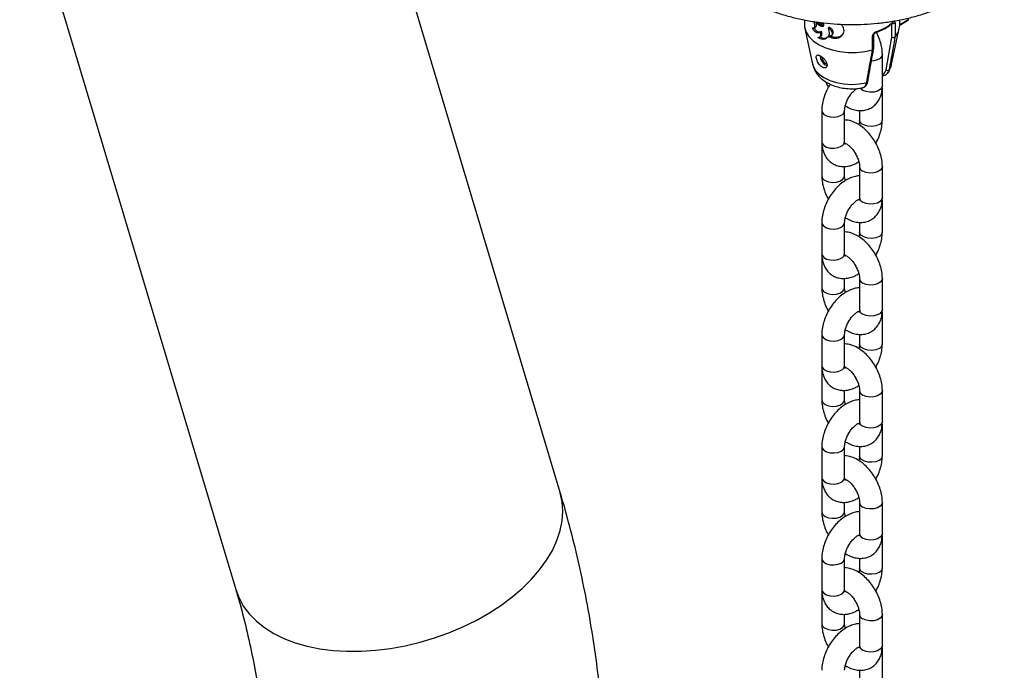
# Model space of a CAD drawing. Units: millimetres. Extents: x 0 to 42, y 0 to 29.8.
# Drawn here: x 33.7 to 34.3, y 22.3 to 22.8 of the extents above; entities that cross this region are included whole.
import ezdxf

# ---------------------------------------------------------------- set-up
doc = ezdxf.new("R2010")
doc.units = ezdxf.units.MM

msp = doc.modelspace()

# ---------------------------------------------------------------- linework, layer by layer
for p, q in [((34.0369, 22.4565), (33.89508, 22.93061)), ((33.68215, 22.86692), (33.82397, 22.3928)), ((34.19723, 22.76677), (34.19723, 22.76338)), ((34.19747, 22.76113), (34.20259, 22.73763)), ((34.20337, 22.76136), (34.20434, 22.76177)), ((34.20913, 22.76237), (34.20991, 22.76294)), ((34.20991, 22.76294), (34.20981, 22.76477)), ((34.21279, 22.76129), (34.21342, 22.76191)), ((34.25437, 22.73763), (34.25948, 22.76113)), ((34.25467, 22.7555), (34.25467, 22.76459)), ((34.25668, 22.76479), (34.25668, 22.75561)), ((34.26567, 22.76697), (34.25973, 22.76354)), ((34.25973, 22.76338), (34.25973, 22.76677)), ((34.26534, 22.76665), (34.25973, 22.76341)), ((34.25973, 22.7634), (34.26518, 22.76655)), ((34.26518, 22.76655), (34.26534, 22.76665)), ((34.26553, 22.76689), (34.26534, 22.76665)), ((34.2071, 22.75544), (34.20793, 22.75595)), ((34.20752, 22.7589), (34.20836, 22.75944)), ((34.21514, 22.75648), (34.21564, 22.75709)), ((34.24195, 22.7471), (34.24195, 22.75629)), ((34.24266, 22.74778), (34.24266, 22.75694)), ((34.25076, 22.73397), (34.25467, 22.7555)), ((34.25668, 22.75561), (34.25667, 22.7556)), ((34.24195, 22.7471), (34.24195, 22.7471)), ((34.24835, 22.72358), (34.24835, 22.74399)), ((34.23873, 22.72609), (34.23874, 22.72611)), ((34.24835, 22.72153), (34.2483, 22.72258)), ((34.24835, 22.70112), (34.24835, 22.72153)), ((34.2086, 22.70725), (34.2086, 22.68683)), ((34.2236, 22.68683), (34.2236, 22.70725)), ((34.23335, 22.70733), (34.23335, 22.70112)), ((34.2086, 22.68479), (34.2086, 22.66437)), ((34.2236, 22.66437), (34.2236, 22.67054)), ((34.23335, 22.6705), (34.23335, 22.65009)), ((34.24835, 22.65009), (34.24835, 22.6705)), ((34.24835, 22.64804), (34.2483, 22.64909)), ((34.24835, 22.62763), (34.24835, 22.64804)), ((34.2086, 22.63376), (34.2086, 22.61334)), ((34.2236, 22.61334), (34.2236, 22.63376)), ((34.23335, 22.63385), (34.23335, 22.62763)), ((34.2086, 22.6113), (34.2086, 22.59089)), ((34.2236, 22.59089), (34.2236, 22.59705)), ((34.23335, 22.59701), (34.23335, 22.5766)), ((34.24835, 22.5766), (34.24835, 22.59701)), ((34.24835, 22.57456), (34.2483, 22.57561)), ((34.24835, 22.55414), (34.24835, 22.57456)), ((34.2086, 22.56027), (34.2086, 22.53985)), ((34.2236, 22.53985), (34.2236, 22.56027)), ((34.23335, 22.56036), (34.23335, 22.55414)), ((34.2086, 22.53781), (34.2086, 22.5174)), ((34.2236, 22.5174), (34.2236, 22.52356)), ((34.23335, 22.52352), (34.23335, 22.50311)), ((34.24835, 22.50311), (34.24835, 22.52352)), ((34.24835, 22.50107), (34.2483, 22.50212)), ((34.24835, 22.48065), (34.24835, 22.50107)), ((34.2086, 22.48678), (34.2086, 22.46637)), ((34.2236, 22.46637), (34.2236, 22.48678)), ((34.23335, 22.48687), (34.23335, 22.48065)), ((34.2086, 22.46432), (34.2086, 22.44391)), ((34.2236, 22.44391), (34.2236, 22.45007)), ((34.23335, 22.45004), (34.23335, 22.42962)), ((34.24835, 22.42962), (34.24835, 22.45004)), ((34.24835, 22.42758), (34.2483, 22.42863)), ((34.24835, 22.40716), (34.24835, 22.42758)), ((34.2086, 22.41329), (34.2086, 22.39288)), ((34.2236, 22.39288), (34.2236, 22.41329)), ((34.23335, 22.41338), (34.23335, 22.40716)), ((34.2086, 22.39083), (34.2086, 22.37042)), ((34.2236, 22.37042), (34.2236, 22.37658)), ((34.23335, 22.37655), (34.23335, 22.35613)), ((34.24835, 22.35613), (34.24835, 22.37655)), ((34.24835, 22.35409), (34.2483, 22.35514)), ((34.24835, 22.33368), (34.24835, 22.35409)), ((34.23335, 22.33989), (34.23335, 22.33368))]:
    msp.add_line(p, q)
at = {"flags": 128}
for points in [[(34.19723, 22.76338), (34.19733, 22.7619), (34.19826, 22.75878), (34.20012, 22.7558), (34.20286, 22.75305), (34.20638, 22.75063), (34.21059, 22.74859), (34.21535, 22.74701), (34.22051, 22.74594), (34.22592, 22.7454), (34.23141, 22.74542), (34.2368, 22.74599), (34.24195, 22.7471)], [(34.20764, 22.74314), (34.20762, 22.74288), (34.20784, 22.74128), (34.20855, 22.73963), (34.20963, 22.73819), (34.2109, 22.7372), (34.21216, 22.73682), (34.21251, 22.73684)], [(34.20869, 22.74242), (34.20868, 22.74223), (34.20883, 22.74116), (34.2093, 22.74006), (34.21002, 22.7391), (34.21087, 22.73844), (34.2117, 22.73819), (34.21192, 22.7382)], [(34.24835, 22.74399), (34.2481, 22.74287), (34.247, 22.74151), (34.24515, 22.74044), (34.24279, 22.73981), (34.24122, 22.73967)], [(34.20259, 22.73763), (34.20294, 22.73641), (34.20444, 22.73365), (34.20683, 22.7311), (34.21003, 22.72886), (34.2139, 22.72701), (34.21832, 22.72563), (34.22312, 22.72477), (34.22811, 22.72445), (34.23312, 22.72468), (34.23795, 22.72547)], [(34.25279, 22.73404), (34.25416, 22.73683), (34.25437, 22.73763)], [(34.24835, 22.72358), (34.2481, 22.72246), (34.247, 22.72109), (34.24515, 22.72003), (34.24279, 22.71939), (34.2402, 22.71926), (34.23768, 22.71965), (34.23555, 22.72051)], [(34.23555, 22.72051), (34.23406, 22.72175), (34.23387, 22.722)], [(34.24835, 22.72153), (34.24832, 22.72116), (34.24819, 22.72064)], [(34.2086, 22.70724), (34.20886, 22.70613), (34.20996, 22.70476), (34.2118, 22.7037), (34.21416, 22.70306), (34.21676, 22.70293), (34.21927, 22.70332), (34.22141, 22.70418)], [(34.24616, 22.69806), (34.24402, 22.6972), (34.24151, 22.69681), (34.23891, 22.69694), (34.23655, 22.69757), (34.23471, 22.69864), (34.23361, 22.7), (34.23335, 22.70112)], [(34.2086, 22.68683), (34.20886, 22.68571), (34.20996, 22.68435), (34.2118, 22.68329), (34.21416, 22.68265), (34.21676, 22.68252), (34.21927, 22.68291), (34.22141, 22.68377)], [(34.2086, 22.68481), (34.20863, 22.68441), (34.20873, 22.68399)], [(34.24835, 22.6705), (34.2481, 22.66938), (34.247, 22.66802), (34.24515, 22.66695), (34.24279, 22.66632), (34.2402, 22.66619), (34.23768, 22.66658), (34.23555, 22.66744)], [(34.2108, 22.66131), (34.21293, 22.66045), (34.21545, 22.66006), (34.21805, 22.66019), (34.22041, 22.66083), (34.22225, 22.66189), (34.22335, 22.66325), (34.2236, 22.66438)], [(34.24835, 22.65009), (34.2481, 22.64897), (34.247, 22.6476), (34.24515, 22.64654), (34.24279, 22.64591), (34.2402, 22.64577), (34.23768, 22.64616), (34.23555, 22.64703)], [(34.24835, 22.64804), (34.24832, 22.64767), (34.24819, 22.64715)], [(34.2086, 22.63375), (34.20886, 22.63264), (34.20996, 22.63127), (34.2118, 22.63021), (34.21416, 22.62957), (34.21676, 22.62944), (34.21927, 22.62983), (34.22141, 22.6307)], [(34.24616, 22.62457), (34.24402, 22.62371), (34.24151, 22.62332), (34.23891, 22.62345), (34.23655, 22.62408), (34.23471, 22.62515), (34.23361, 22.62651), (34.23335, 22.62763)], [(34.2086, 22.61334), (34.20886, 22.61222), (34.20996, 22.61086), (34.2118, 22.6098), (34.21416, 22.60916), (34.21676, 22.60903), (34.21927, 22.60942), (34.22141, 22.61028)], [(34.2086, 22.61132), (34.20863, 22.61092), (34.20873, 22.6105)], [(34.24835, 22.59701), (34.2481, 22.59589), (34.247, 22.59453), (34.24515, 22.59347), (34.24279, 22.59283), (34.2402, 22.5927), (34.23768, 22.59309), (34.23555, 22.59395)], [(34.2108, 22.58782), (34.21293, 22.58696), (34.21545, 22.58657), (34.21805, 22.5867), (34.22041, 22.58734), (34.22225, 22.5884), (34.22335, 22.58977), (34.2236, 22.59089)], [(34.24835, 22.5766), (34.2481, 22.57548), (34.247, 22.57412), (34.24515, 22.57305), (34.24279, 22.57242), (34.2402, 22.57229), (34.23768, 22.57268), (34.23555, 22.57354)], [(34.24835, 22.57455), (34.24832, 22.57418), (34.24819, 22.57366)], [(34.2086, 22.56027), (34.20886, 22.55915), (34.20996, 22.55778), (34.2118, 22.55672), (34.21416, 22.55609), (34.21676, 22.55596), (34.21927, 22.55634), (34.22141, 22.55721)], [(34.24616, 22.55108), (34.24402, 22.55022), (34.24151, 22.54983), (34.23891, 22.54996), (34.23655, 22.5506), (34.23471, 22.55166), (34.23361, 22.55302), (34.23335, 22.55414)], [(34.2086, 22.53985), (34.20886, 22.53873), (34.20996, 22.53737), (34.2118, 22.53631), (34.21416, 22.53567), (34.21676, 22.53554), (34.21927, 22.53593), (34.22141, 22.53679)], [(34.2086, 22.53784), (34.20863, 22.53743), (34.20873, 22.53701)], [(34.24835, 22.52352), (34.2481, 22.5224), (34.247, 22.52104), (34.24515, 22.51998), (34.24279, 22.51934), (34.2402, 22.51921), (34.23768, 22.5196), (34.23555, 22.52046)], [(34.2108, 22.51434), (34.21293, 22.51347), (34.21545, 22.51308), (34.21805, 22.51322), (34.22041, 22.51385), (34.22225, 22.51491), (34.22335, 22.51628), (34.2236, 22.5174)], [(34.24835, 22.50311), (34.2481, 22.50199), (34.247, 22.50063), (34.24515, 22.49956), (34.24279, 22.49893), (34.2402, 22.4988), (34.23768, 22.49919), (34.23555, 22.50005)], [(34.24835, 22.50106), (34.24832, 22.50069), (34.24819, 22.50017)], [(34.2086, 22.48678), (34.20886, 22.48566), (34.20996, 22.4843), (34.2118, 22.48323), (34.21416, 22.4826), (34.21676, 22.48247), (34.21927, 22.48286), (34.22141, 22.48372)], [(34.24616, 22.47759), (34.24402, 22.47673), (34.24151, 22.47634), (34.23891, 22.47647), (34.23655, 22.47711), (34.23471, 22.47817), (34.23361, 22.47953), (34.23335, 22.48066)], [(34.2086, 22.46637), (34.20886, 22.46525), (34.20996, 22.46388), (34.2118, 22.46282), (34.21416, 22.46218), (34.21676, 22.46205), (34.21927, 22.46244), (34.22141, 22.4633)], [(34.2086, 22.46435), (34.20863, 22.46395), (34.20873, 22.46352)], [(33.82397, 22.3928), (33.8261, 22.38719), (33.8291, 22.38179), (33.83291, 22.37673), (33.83751, 22.37206), (33.84286, 22.36781), (33.84891, 22.36402), (33.85562, 22.36071), (33.86293, 22.35793), (33.87079, 22.35567), (33.87912, 22.35398), (33.88787, 22.35285), (33.89696, 22.3523), (33.90632, 22.35233), (33.91588, 22.35295), (33.92555, 22.35414), (33.93526, 22.3559), (33.94493, 22.35822), (33.95449, 22.36107), (33.96385, 22.36443), (33.97294, 22.36827), (33.98169, 22.37257), (33.99003, 22.37729), (33.99789, 22.38239), (34.0052, 22.38783), (34.01192, 22.39357), (34.01797, 22.39956), (34.02333, 22.40575), (34.02793, 22.41209), (34.03175, 22.41853), (34.03475, 22.42502), (34.03692, 22.43151), (34.03822, 22.43794), (34.03866, 22.44427), (34.03823, 22.45044), (34.03693, 22.4564), (34.0369, 22.4565)], [(34.24835, 22.45003), (34.2481, 22.44891), (34.247, 22.44755), (34.24515, 22.44649), (34.24279, 22.44585), (34.2402, 22.44572), (34.23768, 22.44611), (34.23555, 22.44697)], [(34.2108, 22.44085), (34.21293, 22.43998), (34.21545, 22.4396), (34.21805, 22.43973), (34.22041, 22.44036), (34.22225, 22.44143), (34.22335, 22.44279), (34.2236, 22.44391)], [(34.24835, 22.42962), (34.2481, 22.4285), (34.247, 22.42714), (34.24515, 22.42608), (34.24279, 22.42544), (34.2402, 22.42531), (34.23768, 22.4257), (34.23555, 22.42656)], [(34.24835, 22.42758), (34.24832, 22.4272), (34.24819, 22.42668)], [(34.2086, 22.41329), (34.20886, 22.41217), (34.20996, 22.41081), (34.2118, 22.40974), (34.21416, 22.40911), (34.21676, 22.40898), (34.21927, 22.40937), (34.22141, 22.41023)], [(34.24616, 22.4041), (34.24402, 22.40324), (34.24151, 22.40285), (34.23891, 22.40298), (34.23655, 22.40362), (34.23471, 22.40468), (34.23361, 22.40604), (34.23335, 22.40717)], [(34.2086, 22.39288), (34.20886, 22.39176), (34.20996, 22.39039), (34.2118, 22.38933), (34.21416, 22.3887), (34.21676, 22.38856), (34.21927, 22.38895), (34.22141, 22.38982)], [(34.2086, 22.39086), (34.20863, 22.39046), (34.20873, 22.39003)], [(34.24835, 22.37654), (34.2481, 22.37543), (34.247, 22.37406), (34.24515, 22.373), (34.24279, 22.37236), (34.2402, 22.37223), (34.23768, 22.37262), (34.23555, 22.37349)], [(34.2108, 22.36736), (34.21293, 22.3665), (34.21545, 22.36611), (34.21805, 22.36624), (34.22041, 22.36687), (34.22225, 22.36794), (34.22335, 22.3693), (34.2236, 22.37042)], [(34.24835, 22.35613), (34.2481, 22.35501), (34.247, 22.35365), (34.24515, 22.35259), (34.24279, 22.35195), (34.2402, 22.35182), (34.23768, 22.35221), (34.23555, 22.35307)], [(34.24835, 22.35409), (34.24832, 22.35371), (34.24819, 22.3532)]]:
    msp.add_lwpolyline(points, dxfattribs=at)
for centre, radius, start, end in [((34.23561, 22.78696), 0.02923, 287.39359, 312.60103), ((34.25553, 22.76614), 0.00177, 240.75896, 310.55409), ((34.25469, 22.76542), 0.00071, 315.55954, 2.40788), ((34.24769, 22.76362), 0.01204, 318.27798, 358.86967), ((34.24188, 22.75708), 0.00079, 275.03091, 350.99421), ((34.24384, 22.75895), 0.000519, 300.87746, 13.18121), ((34.25174, 22.73508), 0.00148, 228.89715, 315.33545), ((34.23792, 22.72631), 0.000843, 271.95494, 344.29361), ((34.22004, 22.70748), 0.00357, 292.48157, 356.15468), ((34.24479, 22.70136), 0.00357, 292.48186, 356.15197), ((34.22004, 22.68707), 0.00357, 292.47641, 356.20345), ((34.23692, 22.67074), 0.00357, 183.96795, 247.50545), ((34.21217, 22.66461), 0.00357, 183.85283, 247.51764), ((34.23691, 22.65032), 0.00357, 183.79655, 247.52359), ((34.22004, 22.63399), 0.00357, 292.48157, 356.15468), ((34.24479, 22.62787), 0.00357, 292.48186, 356.15197), ((34.22004, 22.61358), 0.00357, 292.47641, 356.20345), ((34.23692, 22.59725), 0.00357, 183.96795, 247.50545), ((34.21217, 22.59112), 0.00357, 183.85283, 247.51764), ((34.23691, 22.57684), 0.00357, 183.79655, 247.52359), ((34.22004, 22.56051), 0.00357, 292.48157, 356.15468), ((34.24479, 22.55438), 0.00357, 292.48186, 356.15197), ((34.22004, 22.54009), 0.00357, 292.47641, 356.20345), ((34.23692, 22.52376), 0.00357, 183.96795, 247.50545), ((34.21217, 22.51763), 0.00357, 183.85283, 247.51764), ((34.23691, 22.50335), 0.00357, 183.79655, 247.52359), ((34.22004, 22.48702), 0.00357, 292.48157, 356.15468), ((34.24479, 22.48089), 0.00357, 292.48186, 356.15197), ((34.22004, 22.4666), 0.00357, 292.47641, 356.20345), ((34.23692, 22.45027), 0.00357, 183.96795, 247.50545), ((34.21217, 22.44415), 0.00357, 183.85283, 247.51764), ((34.23691, 22.42986), 0.00357, 183.79655, 247.52359), ((34.22004, 22.41353), 0.00357, 292.48157, 356.15468), ((34.24479, 22.4074), 0.00357, 292.48186, 356.15197), ((34.22004, 22.39311), 0.00357, 292.47641, 356.20345), ((34.23692, 22.37679), 0.00357, 183.96795, 247.50545), ((34.21217, 22.37066), 0.00357, 183.85283, 247.51764), ((34.23691, 22.35637), 0.00357, 183.79655, 247.52359)]:
    msp.add_arc(centre, radius, start, end)
for points, knots in [([(34.12858, 22.82426), (34.12857, 22.82341), (34.12852, 22.82072), (34.1293, 22.81623), (34.13085, 22.81085), (34.13321, 22.8056), (34.1363, 22.8005), (34.14013, 22.79559), (34.14468, 22.79091), (34.14991, 22.7865), (34.15579, 22.7824), (34.16225, 22.77864), (34.16923, 22.77525), (34.17668, 22.77227), (34.18453, 22.76971), (34.19271, 22.76759), (34.20117, 22.76591), (34.20983, 22.76469), (34.21863, 22.76393), (34.22751, 22.76365), (34.23639, 22.76383), (34.24522, 22.76448), (34.25391, 22.7656), (34.26242, 22.76718), (34.27066, 22.76921), (34.27859, 22.77168), (34.28613, 22.77457), (34.29324, 22.77787), (34.29985, 22.78157), (34.30591, 22.78564), (34.31136, 22.79007), (34.31614, 22.79481), (34.3202, 22.79983), (34.32348, 22.80508), (34.32598, 22.81049), (34.32761, 22.81601), (34.32842, 22.82058), (34.32839, 22.82329), (34.32838, 22.82414)], [0, 0, 0, 0, 0.012583, 0.039689, 0.066831, 0.094192, 0.121902, 0.15001, 0.17849, 0.207263, 0.236226, 0.265289, 0.294379, 0.323449, 0.352484, 0.381477, 0.410433, 0.439358, 0.46826, 0.497149, 0.526036, 0.554929, 0.583839, 0.612774, 0.641746, 0.670766, 0.699841, 0.728978, 0.758174, 0.787419, 0.816673, 0.845863, 0.874894, 0.903647, 0.932013, 0.959938, 0.987451, 1, 1, 1, 1]), ([(34.20242, 22.76146), (34.20263, 22.76138), (34.20305, 22.76121), (34.2036, 22.76143), (34.20399, 22.76197), (34.20416, 22.7628), (34.20408, 22.76383), (34.20382, 22.76483), (34.20353, 22.76543), (34.20341, 22.76567)], [0, 0, 0, 0, 0.149543, 0.298333, 0.447923, 0.598084, 0.747619, 0.897141, 1, 1, 1, 1]), ([(34.20752, 22.7589), (34.20736, 22.75874), (34.20704, 22.75841), (34.20639, 22.75819), (34.20569, 22.75819), (34.20495, 22.75844), (34.20422, 22.75892), (34.20353, 22.75961), (34.20291, 22.76046), (34.20258, 22.76113), (34.20242, 22.76146)], [0, 0, 0, 0, 0.124813, 0.250033, 0.374716, 0.499683, 0.62489, 0.749556, 0.874609, 1, 1, 1, 1]), ([(34.2076, 22.75887), (34.20749, 22.75882), (34.20719, 22.75868), (34.2066, 22.7587), (34.20589, 22.75892), (34.20518, 22.75938), (34.20453, 22.76004), (34.20393, 22.76088), (34.20362, 22.76153), (34.20346, 22.76186)], [0, 0, 0, 0, 0.084898, 0.23782, 0.389863, 0.541522, 0.693417, 0.846109, 1, 1, 1, 1]), ([(34.20433, 22.76182), (34.20441, 22.76185), (34.20468, 22.76193), (34.20496, 22.76244), (34.20513, 22.76325), (34.20505, 22.76427), (34.20488, 22.76506), (34.2047, 22.76546), (34.20468, 22.76549)], [0, 0, 0, 0, 0.100406, 0.318013, 0.537565, 0.757468, 0.975996, 1, 1, 1, 1]), ([(34.20459, 22.76551), (34.20462, 22.76545), (34.20502, 22.76479), (34.20601, 22.76383), (34.20752, 22.76275), (34.2086, 22.7625), (34.20913, 22.76237)], [0, 0, 0, 0, 0.03294, 0.354665, 0.677049, 1, 1, 1, 1]), ([(34.20845, 22.76315), (34.20797, 22.76334), (34.207, 22.76373), (34.20589, 22.76454), (34.20538, 22.76523), (34.20524, 22.76542)], [0, 0, 0, 0, 0.421179, 0.840164, 1, 1, 1, 1]), ([(34.21279, 22.76129), (34.213, 22.76067), (34.21342, 22.75942), (34.21347, 22.75763), (34.21299, 22.75607), (34.21206, 22.75485), (34.21075, 22.75409), (34.20922, 22.75388), (34.20759, 22.75424), (34.20657, 22.75493), (34.20606, 22.75529)], [0, 0, 0, 0, 0.12537, 0.25003, 0.37498, 0.499807, 0.624829, 0.74995, 0.874236, 1, 1, 1, 1]), ([(34.20839, 22.76409), (34.20822, 22.76416), (34.20765, 22.76439), (34.20713, 22.76487), (34.20678, 22.7652)], [0, 0, 0, 0, 0.308698, 1, 1, 1, 1]), ([(34.2084, 22.76497), (34.20839, 22.76487), (34.20829, 22.76432), (34.20838, 22.76368), (34.20845, 22.76315)], [0, 0, 0, 0, 0.185793, 1, 1, 1, 1]), ([(34.20913, 22.76237), (34.20898, 22.76319), (34.20881, 22.76411), (34.20906, 22.76479), (34.2091, 22.76487)], [0, 0, 0, 0, 0.878867, 1, 1, 1, 1]), ([(34.21338, 22.75578), (34.21371, 22.75579), (34.21435, 22.75582), (34.21509, 22.75633), (34.21554, 22.75708), (34.21562, 22.75803), (34.21532, 22.75904), (34.21469, 22.75999), (34.2138, 22.76081), (34.21313, 22.76113), (34.21279, 22.76129)], [0, 0, 0, 0, 0.124857, 0.249751, 0.374677, 0.499626, 0.624607, 0.749624, 0.874669, 1, 1, 1, 1]), ([(34.22162, 22.76353), (34.22202, 22.7629), (34.22281, 22.76165), (34.22312, 22.75962), (34.22271, 22.7577), (34.22157, 22.75605), (34.21985, 22.75491), (34.21775, 22.75444), (34.21548, 22.75465), (34.21408, 22.7554), (34.21338, 22.75578)], [0, 0, 0, 0, 0.126386, 0.249668, 0.375182, 0.500029, 0.625086, 0.749998, 0.875285, 1, 1, 1, 1]), ([(34.21563, 22.75711), (34.21577, 22.75732), (34.21608, 22.75777), (34.21613, 22.75869), (34.21585, 22.75969), (34.21524, 22.76064), (34.21439, 22.76144), (34.21374, 22.76176), (34.21342, 22.76191)], [0, 0, 0, 0, 0.151482, 0.324, 0.496032, 0.6662, 0.833983, 1, 1, 1, 1]), ([(34.24412, 22.75851), (34.24486, 22.75878), (34.24703, 22.75956), (34.25027, 22.76115), (34.25319, 22.76308), (34.25465, 22.76442), (34.2552, 22.76492)], [0, 0, 0, 0, 0.167949, 0.487441, 0.807837, 1, 1, 1, 1]), ([(34.25519, 22.76491), (34.2552, 22.76493), (34.25527, 22.76499), (34.25532, 22.76502), (34.25529, 22.76501), (34.25529, 22.765)], [0, 0, 0, 0, 0.209326, 0.914823, 1, 1, 1, 1]), ([(34.25668, 22.76479), (34.25667, 22.76491), (34.25666, 22.76525), (34.25653, 22.76567), (34.25626, 22.7659), (34.25587, 22.76584), (34.25555, 22.76558), (34.2554, 22.76545)], [0, 0, 0, 0, 0.108446, 0.320186, 0.543441, 0.77079, 1, 1, 1, 1]), ([(34.20606, 22.75529), (34.20624, 22.75527), (34.20659, 22.75523), (34.20707, 22.75539), (34.20746, 22.7557), (34.20774, 22.75617), (34.2079, 22.75675), (34.20791, 22.75742), (34.2078, 22.75815), (34.20762, 22.75865), (34.20752, 22.7589)], [0, 0, 0, 0, 0.1253, 0.249571, 0.375175, 0.499505, 0.624996, 0.749585, 0.874894, 1, 1, 1, 1]), ([(34.21265, 22.75553), (34.21226, 22.75524), (34.21148, 22.75467), (34.20999, 22.75446), (34.20855, 22.75473), (34.20768, 22.75532), (34.20731, 22.75557)], [0, 0, 0, 0, 0.268421, 0.535442, 0.798479, 1, 1, 1, 1]), ([(34.20792, 22.75595), (34.20805, 22.75605), (34.20831, 22.75624), (34.20857, 22.75671), (34.20872, 22.75729), (34.20874, 22.75796), (34.20863, 22.75869), (34.20845, 22.75919), (34.20836, 22.75944)], [0, 0, 0, 0, 0.161928, 0.328099, 0.49665, 0.664428, 0.83276, 1, 1, 1, 1]), ([(34.2229, 22.75886), (34.22288, 22.75872), (34.22274, 22.75795), (34.22182, 22.75678), (34.22022, 22.7556), (34.21818, 22.75512), (34.216, 22.75531), (34.21466, 22.75604), (34.21399, 22.75641)], [0, 0, 0, 0, 0.041908, 0.237164, 0.430362, 0.621023, 0.810888, 1, 1, 1, 1]), ([(34.24435, 22.75907), (34.24414, 22.75899), (34.24368, 22.7588), (34.243, 22.75831), (34.24242, 22.75768), (34.24202, 22.75697), (34.24197, 22.75652), (34.24195, 22.75629)], [0, 0, 0, 0, 0.174729, 0.39548, 0.602984, 0.802251, 1, 1, 1, 1]), ([(34.24266, 22.75695), (34.24266, 22.75697), (34.24266, 22.75702), (34.24271, 22.75724), (34.24287, 22.75756), (34.24315, 22.7579), (34.24353, 22.75822), (34.24388, 22.75843), (34.24406, 22.75848), (34.24411, 22.7585)], [0, 0, 0, 0, 0.066834, 0.210568, 0.368555, 0.532624, 0.718792, 0.923686, 1, 1, 1, 1]), ([(34.24835, 22.74399), (34.24833, 22.74476), (34.24827, 22.74687), (34.24766, 22.75044), (34.24633, 22.75457), (34.24522, 22.75735), (34.24445, 22.75862), (34.24444, 22.75863)], [0, 0, 0, 0, 0.159573, 0.440006, 0.719845, 0.998699, 1, 1, 1, 1]), ([(34.25667, 22.7556), (34.25657, 22.755), (34.25603, 22.75197), (34.25475, 22.74477), (34.25355, 22.7382), (34.25279, 22.73404)], [0, 0, 0, 0, 0.083993, 0.41998, 1, 1, 1, 1]), ([(34.25467, 22.7555), (34.25467, 22.75549), (34.25474, 22.75545), (34.25492, 22.75535), (34.25527, 22.75524), (34.25569, 22.7552), (34.2561, 22.75525), (34.25645, 22.75539), (34.2566, 22.75553), (34.25667, 22.7556)], [0, 0, 0, 0, 0.010979, 0.118287, 0.295476, 0.471949, 0.647972, 0.823987, 1, 1, 1, 1]), ([(34.20551, 22.74365), (34.20534, 22.7435), (34.20498, 22.7432), (34.20492, 22.74217), (34.20518, 22.74084), (34.20577, 22.73933), (34.20663, 22.73785), (34.20769, 22.73658), (34.20887, 22.73566), (34.21007, 22.7352), (34.21112, 22.73526), (34.21187, 22.73581), (34.21221, 22.73676), (34.21208, 22.73797), (34.2115, 22.73934), (34.21052, 22.74073), (34.20929, 22.742), (34.208, 22.743), (34.20685, 22.74361), (34.20602, 22.74381), (34.20566, 22.74369), (34.20551, 22.74365)], [0, 0, 0, 0, 0.055737, 0.111469, 0.166991, 0.22087, 0.273642, 0.326407, 0.379485, 0.432659, 0.485836, 0.538925, 0.591701, 0.644443, 0.69818, 0.753535, 0.809355, 0.863294, 0.914562, 0.964934, 1, 1, 1, 1]), ([(34.23795, 22.72547), (34.23806, 22.72608), (34.23864, 22.7291), (34.23998, 22.7363), (34.24119, 22.74292), (34.24195, 22.7471)], [0, 0, 0, 0, 0.083997, 0.419983, 1, 1, 1, 1]), ([(34.23873, 22.72609), (34.23906, 22.72788), (34.24039, 22.73506), (34.24167, 22.74228), (34.24264, 22.7477)], [0, 0, 0, 0, 0.249359, 1, 1, 1, 1]), ([(34.24195, 22.7471), (34.24207, 22.74714), (34.24231, 22.74722), (34.24255, 22.74744), (34.24266, 22.74763), (34.24265, 22.74775), (34.24264, 22.74778)], [0, 0, 0, 0, 0.300004, 0.600011, 0.900033, 1, 1, 1, 1]), ([(34.20265, 22.7374), (34.20296, 22.73635), (34.20359, 22.7342), (34.20538, 22.73129), (34.20771, 22.72866), (34.21063, 22.72636), (34.2141, 22.72443), (34.21808, 22.72293), (34.22243, 22.72194), (34.22696, 22.7215), (34.23121, 22.72154), (34.23384, 22.72197), (34.23498, 22.72215)], [0, 0, 0, 0, 0.088921, 0.180351, 0.274228, 0.372746, 0.476879, 0.585421, 0.695443, 0.805292, 0.915172, 1, 1, 1, 1]), ([(34.25172, 22.73165), (34.25221, 22.73245), (34.25329, 22.7342), (34.25418, 22.73629), (34.25432, 22.73755), (34.25434, 22.73771)], [0, 0, 0, 0, 0.4276562, 0.9310754, 1, 1, 1, 1]), ([(34.24835, 22.73115), (34.2485, 22.73117), (34.24922, 22.73124), (34.25017, 22.73212), (34.25057, 22.73335), (34.25076, 22.73397)], [0, 0, 0, 0, 0.1155287, 0.5574212, 1, 1, 1, 1]), ([(34.24835, 22.73022), (34.24837, 22.73021), (34.249, 22.73012), (34.25014, 22.73052), (34.25137, 22.73116), (34.25176, 22.73183), (34.25184, 22.73199)], [0, 0, 0, 0, 0.010171, 0.448256, 0.87423, 1, 1, 1, 1]), ([(34.25279, 22.73404), (34.25263, 22.73325), (34.25246, 22.73242), (34.25194, 22.73201), (34.25191, 22.73199)], [0, 0, 0, 0, 0.960089, 1, 1, 1, 1]), ([(34.21409, 22.72455), (34.21341, 22.72343), (34.21196, 22.72104), (34.21032, 22.71708), (34.20911, 22.71287), (34.20865, 22.70957), (34.20861, 22.70772), (34.2086, 22.70725)], [0, 0, 0, 0, 0.20566, 0.439973, 0.676567, 0.91732, 1, 1, 1, 1]), ([(34.21118, 22.72617), (34.21158, 22.72517), (34.21207, 22.72392), (34.21278, 22.72277), (34.21293, 22.72253)], [0, 0, 0, 0, 0.796163, 1, 1, 1, 1]), ([(34.22403, 22.71036), (34.22525, 22.70968), (34.22754, 22.7084), (34.23105, 22.70742), (34.23436, 22.70713), (34.23764, 22.70757), (34.24073, 22.70877), (34.24343, 22.71071), (34.24554, 22.71317), (34.24707, 22.71604), (34.24805, 22.71933), (34.24834, 22.72191), (34.24835, 22.72338), (34.24835, 22.72358)], [0, 0, 0, 0, 0.115296, 0.215953, 0.311301, 0.402739, 0.502206, 0.597016, 0.689452, 0.782357, 0.878719, 0.983889, 1, 1, 1, 1]), ([(34.23497, 22.72224), (34.23519, 22.72224), (34.23614, 22.72224), (34.23713, 22.72324), (34.23776, 22.72454), (34.23791, 22.72527), (34.23795, 22.72547)], [0, 0, 0, 0, 0.1348556, 0.60611, 0.891023, 1, 1, 1, 1]), ([(34.23504, 22.7222), (34.23539, 22.72226), (34.23639, 22.72242), (34.23766, 22.72349), (34.2385, 22.72483), (34.23863, 22.72582), (34.23866, 22.72612)], [0, 0, 0, 0, 0.191831, 0.533975, 0.859297, 1, 1, 1, 1]), ([(34.2236, 22.70725), (34.22361, 22.70755), (34.22364, 22.70844), (34.22396, 22.7103), (34.22474, 22.71277), (34.22595, 22.71534), (34.22752, 22.7178), (34.22927, 22.71987), (34.23069, 22.72118), (34.23135, 22.72159), (34.23148, 22.72167)], [0, 0, 0, 0, 0.074385, 0.215263, 0.360696, 0.510372, 0.662124, 0.813298, 0.961192, 1, 1, 1, 1]), ([(34.24835, 22.6705), (34.24833, 22.67127), (34.24827, 22.67339), (34.24765, 22.67695), (34.24637, 22.68111), (34.24453, 22.68516), (34.24222, 22.68899), (34.23949, 22.6925), (34.23639, 22.69558), (34.23296, 22.69813), (34.22941, 22.69991), (34.22625, 22.70091), (34.22435, 22.701), (34.2236, 22.70103)], [0, 0, 0, 0, 0.056116, 0.154735, 0.253145, 0.351208, 0.449176, 0.547643, 0.647179, 0.748561, 0.852172, 0.942124, 1, 1, 1, 1]), ([(34.23335, 22.70112), (34.23334, 22.70081), (34.23331, 22.69992), (34.23319, 22.69883), (34.23293, 22.69802), (34.23293, 22.69801)], [0, 0, 0, 0, 0.3413425, 0.9878179, 1, 1, 1, 1]), ([(34.24403, 22.68583), (34.2443, 22.68629), (34.24533, 22.68803), (34.24663, 22.69129), (34.24785, 22.69549), (34.24831, 22.69879), (34.24834, 22.70065), (34.24835, 22.70112)], [0, 0, 0, 0, 0.095188, 0.362087, 0.631585, 0.905821, 1, 1, 1, 1]), ([(34.2086, 22.68683), (34.20863, 22.68606), (34.20868, 22.68405), (34.20929, 22.68102), (34.21054, 22.67788), (34.21235, 22.67521), (34.21469, 22.67301), (34.21751, 22.67142), (34.22066, 22.67056), (34.22389, 22.67041), (34.22717, 22.67097), (34.23021, 22.67202), (34.23207, 22.67315), (34.23288, 22.67365)], [0, 0, 0, 0, 0.064016, 0.166306, 0.263147, 0.355559, 0.445499, 0.541603, 0.63477, 0.727205, 0.822105, 0.921886, 1, 1, 1, 1]), ([(34.20866, 22.68578), (34.20864, 22.68565), (34.2086, 22.68532), (34.2086, 22.68498), (34.2086, 22.68479)], [0, 0, 0, 0, 0.416643, 1, 1, 1, 1]), ([(34.22389, 22.68497), (34.22389, 22.68496), (34.22395, 22.6849), (34.22375, 22.68524), (34.22362, 22.68605), (34.22361, 22.6867), (34.2236, 22.68683)], [0, 0, 0, 0, 0.057306, 0.468996, 0.891717, 1, 1, 1, 1]), ([(34.22368, 22.68593), (34.22404, 22.68578), (34.22478, 22.68547), (34.2264, 22.68432), (34.22813, 22.68265), (34.22983, 22.68049), (34.23132, 22.67801), (34.23246, 22.67539), (34.23313, 22.67296), (34.23334, 22.67137), (34.23335, 22.67066), (34.23335, 22.6705)], [0, 0, 0, 0, 0.110338, 0.226626, 0.346977, 0.471506, 0.598689, 0.726557, 0.852563, 0.965719, 1, 1, 1, 1]), ([(34.23335, 22.66434), (34.23327, 22.66434), (34.2321, 22.6644), (34.22978, 22.66387), (34.22646, 22.66272), (34.22314, 22.6608), (34.21992, 22.65825), (34.21693, 22.65513), (34.21428, 22.65157), (34.21205, 22.64769), (34.21031, 22.6436), (34.20912, 22.63938), (34.20865, 22.63608), (34.20861, 22.63423), (34.2086, 22.63376)], [0, 0, 0, 0, 0.006592, 0.091319, 0.180404, 0.274483, 0.372059, 0.470487, 0.568586, 0.666522, 0.76489, 0.864217, 0.965289, 1, 1, 1, 1]), ([(34.2086, 22.66437), (34.20863, 22.66361), (34.20869, 22.66149), (34.2093, 22.65792), (34.21062, 22.65379), (34.21187, 22.65078), (34.21279, 22.64928), (34.21293, 22.64904)], [0, 0, 0, 0, 0.151884, 0.418805, 0.68516, 0.950577, 1, 1, 1, 1]), ([(34.22408, 22.66123), (34.224, 22.66147), (34.22371, 22.66246), (34.22362, 22.66351), (34.22361, 22.66421), (34.2236, 22.66437)], [0, 0, 0, 0, 0.1998726, 0.8139579, 1, 1, 1, 1]), ([(34.2236, 22.63376), (34.22361, 22.63406), (34.22364, 22.63495), (34.22396, 22.63681), (34.22474, 22.63928), (34.22595, 22.64185), (34.22751, 22.6443), (34.2293, 22.64641), (34.23106, 22.64798), (34.23242, 22.64885), (34.23289, 22.64902), (34.23302, 22.64906)], [0, 0, 0, 0, 0.064014, 0.185252, 0.310409, 0.439217, 0.569813, 0.69991, 0.827185, 0.950501, 1, 1, 1, 1]), ([(34.22403, 22.63687), (34.22525, 22.63619), (34.22754, 22.63491), (34.23105, 22.63393), (34.23436, 22.63364), (34.23764, 22.63408), (34.24073, 22.63528), (34.24343, 22.63722), (34.24554, 22.63968), (34.24707, 22.64255), (34.24805, 22.64584), (34.24834, 22.64842), (34.24835, 22.64989), (34.24835, 22.65009)], [0, 0, 0, 0, 0.115296, 0.215953, 0.311301, 0.402739, 0.502206, 0.597016, 0.689452, 0.782357, 0.878719, 0.983889, 1, 1, 1, 1]), ([(34.23335, 22.65009), (34.23335, 22.64982), (34.23332, 22.64904), (34.23311, 22.64829), (34.23308, 22.64826), (34.23307, 22.64825)], [0, 0, 0, 0, 0.227771, 0.653051, 1, 1, 1, 1]), ([(34.24835, 22.59701), (34.24833, 22.59778), (34.24827, 22.5999), (34.24765, 22.60346), (34.24637, 22.60762), (34.24453, 22.61167), (34.24222, 22.6155), (34.23949, 22.61901), (34.23639, 22.62209), (34.23296, 22.62465), (34.22941, 22.62643), (34.22625, 22.62742), (34.22435, 22.62751), (34.2236, 22.62754)], [0, 0, 0, 0, 0.056116, 0.154735, 0.253145, 0.351208, 0.449176, 0.547643, 0.647179, 0.748561, 0.852172, 0.942124, 1, 1, 1, 1]), ([(34.23335, 22.62763), (34.23334, 22.62732), (34.23331, 22.62643), (34.23319, 22.62534), (34.23293, 22.62453), (34.23293, 22.62452)], [0, 0, 0, 0, 0.3413425, 0.9878179, 1, 1, 1, 1]), ([(34.24403, 22.61234), (34.2443, 22.6128), (34.24533, 22.61454), (34.24663, 22.6178), (34.24785, 22.622), (34.24831, 22.6253), (34.24834, 22.62716), (34.24835, 22.62763)], [0, 0, 0, 0, 0.095188, 0.362087, 0.631585, 0.905821, 1, 1, 1, 1]), ([(34.2086, 22.61334), (34.20863, 22.61257), (34.20868, 22.61057), (34.20929, 22.60753), (34.21054, 22.60439), (34.21235, 22.60172), (34.21469, 22.59952), (34.21751, 22.59793), (34.22066, 22.59707), (34.22389, 22.59693), (34.22717, 22.59748), (34.23021, 22.59853), (34.23207, 22.59967), (34.23288, 22.60016)], [0, 0, 0, 0, 0.064016, 0.1663064, 0.2631469, 0.3555589, 0.4454987, 0.5416028, 0.6347699, 0.7272046, 0.8221051, 0.9218863, 1, 1, 1, 1]), ([(34.20866, 22.61229), (34.20864, 22.61216), (34.2086, 22.61183), (34.2086, 22.6115), (34.2086, 22.6113)], [0, 0, 0, 0, 0.416643, 1, 1, 1, 1]), ([(34.22389, 22.61148), (34.22389, 22.61147), (34.22395, 22.61141), (34.22375, 22.61175), (34.22362, 22.61256), (34.22361, 22.61321), (34.2236, 22.61334)], [0, 0, 0, 0, 0.057306, 0.468996, 0.891717, 1, 1, 1, 1]), ([(34.22368, 22.61245), (34.22404, 22.61229), (34.22478, 22.61198), (34.2264, 22.61084), (34.22813, 22.60916), (34.22983, 22.60701), (34.23132, 22.60452), (34.23246, 22.6019), (34.23313, 22.59948), (34.23334, 22.59788), (34.23335, 22.59718), (34.23335, 22.59701)], [0, 0, 0, 0, 0.110338, 0.226626, 0.346977, 0.471506, 0.598689, 0.726557, 0.852563, 0.965719, 1, 1, 1, 1]), ([(34.23335, 22.59085), (34.23327, 22.59085), (34.2321, 22.59092), (34.22978, 22.59038), (34.22646, 22.58923), (34.22314, 22.58731), (34.21992, 22.58477), (34.21693, 22.58164), (34.21428, 22.57808), (34.21205, 22.5742), (34.21031, 22.57011), (34.20912, 22.56589), (34.20865, 22.5626), (34.20861, 22.56074), (34.2086, 22.56027)], [0, 0, 0, 0, 0.006592, 0.091319, 0.180404, 0.274483, 0.372059, 0.470487, 0.568586, 0.666522, 0.76489, 0.864217, 0.965289, 1, 1, 1, 1]), ([(34.2086, 22.59089), (34.20863, 22.59012), (34.20869, 22.588), (34.2093, 22.58443), (34.21062, 22.5803), (34.21187, 22.57729), (34.21279, 22.57579), (34.21293, 22.57556)], [0, 0, 0, 0, 0.151884, 0.418805, 0.68516, 0.950577, 1, 1, 1, 1]), ([(34.22408, 22.58774), (34.224, 22.58798), (34.22371, 22.58897), (34.22362, 22.59002), (34.22361, 22.59072), (34.2236, 22.59089)], [0, 0, 0, 0, 0.199873, 0.813958, 1, 1, 1, 1]), ([(34.2236, 22.56027), (34.22361, 22.56057), (34.22364, 22.56146), (34.22396, 22.56333), (34.22474, 22.56579), (34.22595, 22.56836), (34.22751, 22.57081), (34.2293, 22.57292), (34.23106, 22.57449), (34.23242, 22.57536), (34.23289, 22.57553), (34.23302, 22.57558)], [0, 0, 0, 0, 0.064014, 0.185252, 0.310409, 0.439217, 0.569813, 0.69991, 0.827185, 0.950501, 1, 1, 1, 1]), ([(34.22403, 22.56338), (34.22525, 22.5627), (34.22754, 22.56142), (34.23105, 22.56044), (34.23436, 22.56015), (34.23764, 22.56059), (34.24073, 22.56179), (34.24343, 22.56373), (34.24554, 22.56619), (34.24707, 22.56907), (34.24805, 22.57235), (34.24834, 22.57493), (34.24835, 22.5764), (34.24835, 22.5766)], [0, 0, 0, 0, 0.115296, 0.215953, 0.311301, 0.402739, 0.502206, 0.597016, 0.689452, 0.782357, 0.878719, 0.983889, 1, 1, 1, 1]), ([(34.23335, 22.5766), (34.23335, 22.57633), (34.23332, 22.57555), (34.23311, 22.57481), (34.23308, 22.57478), (34.23307, 22.57476)], [0, 0, 0, 0, 0.227771, 0.653051, 1, 1, 1, 1]), ([(34.23335, 22.55414), (34.23334, 22.55383), (34.23331, 22.55295), (34.23319, 22.55185), (34.23293, 22.55105), (34.23293, 22.55103)], [0, 0, 0, 0, 0.341343, 0.987818, 1, 1, 1, 1]), ([(34.24403, 22.53885), (34.2443, 22.53931), (34.24533, 22.54105), (34.24663, 22.54431), (34.24785, 22.54851), (34.24831, 22.55181), (34.24834, 22.55367), (34.24835, 22.55414)], [0, 0, 0, 0, 0.095188, 0.362087, 0.631585, 0.905821, 1, 1, 1, 1]), ([(34.24835, 22.52352), (34.24833, 22.52429), (34.24827, 22.52641), (34.24765, 22.52997), (34.24637, 22.53413), (34.24453, 22.53818), (34.24222, 22.54201), (34.23949, 22.54552), (34.23639, 22.5486), (34.23296, 22.55116), (34.22941, 22.55294), (34.22625, 22.55393), (34.22435, 22.55402), (34.2236, 22.55405)], [0, 0, 0, 0, 0.056116, 0.154735, 0.253145, 0.351208, 0.449176, 0.547643, 0.647179, 0.748561, 0.852172, 0.942124, 1, 1, 1, 1]), ([(34.2086, 22.53985), (34.20863, 22.53908), (34.20868, 22.53708), (34.20929, 22.53404), (34.21054, 22.5309), (34.21235, 22.52823), (34.21469, 22.52603), (34.21751, 22.52444), (34.22066, 22.52358), (34.22389, 22.52344), (34.22717, 22.52399), (34.23021, 22.52505), (34.23207, 22.52618), (34.23288, 22.52667)], [0, 0, 0, 0, 0.064016, 0.166306, 0.263147, 0.355559, 0.445499, 0.541603, 0.63477, 0.727205, 0.822105, 0.921886, 1, 1, 1, 1]), ([(34.20866, 22.5388), (34.20864, 22.53867), (34.2086, 22.53834), (34.2086, 22.53801), (34.2086, 22.53781)], [0, 0, 0, 0, 0.416643, 1, 1, 1, 1]), ([(34.22389, 22.53799), (34.22389, 22.53798), (34.22395, 22.53792), (34.22375, 22.53826), (34.22362, 22.53907), (34.22361, 22.53972), (34.2236, 22.53985)], [0, 0, 0, 0, 0.057306, 0.468996, 0.891717, 1, 1, 1, 1]), ([(34.22368, 22.53896), (34.22404, 22.53881), (34.22478, 22.53849), (34.2264, 22.53735), (34.22813, 22.53568), (34.22983, 22.53352), (34.23132, 22.53103), (34.23246, 22.52841), (34.23313, 22.52599), (34.23334, 22.52439), (34.23335, 22.52369), (34.23335, 22.52352)], [0, 0, 0, 0, 0.110338, 0.226626, 0.346977, 0.471506, 0.598689, 0.726557, 0.852563, 0.965719, 1, 1, 1, 1]), ([(34.23335, 22.51736), (34.23327, 22.51736), (34.2321, 22.51743), (34.22978, 22.51689), (34.22646, 22.51574), (34.22314, 22.51383), (34.21992, 22.51128), (34.21693, 22.50815), (34.21428, 22.50459), (34.21205, 22.50071), (34.21031, 22.49662), (34.20912, 22.4924), (34.20865, 22.48911), (34.20861, 22.48725), (34.2086, 22.48678)], [0, 0, 0, 0, 0.006592, 0.091319, 0.180404, 0.274483, 0.372059, 0.470487, 0.568586, 0.666522, 0.76489, 0.864217, 0.965289, 1, 1, 1, 1]), ([(34.2086, 22.5174), (34.20863, 22.51663), (34.20869, 22.51451), (34.2093, 22.51095), (34.21062, 22.50681), (34.21187, 22.5038), (34.21279, 22.5023), (34.21293, 22.50207)], [0, 0, 0, 0, 0.151884, 0.418805, 0.68516, 0.950577, 1, 1, 1, 1]), ([(34.22408, 22.51425), (34.224, 22.51449), (34.22371, 22.51548), (34.22362, 22.51653), (34.22361, 22.51723), (34.2236, 22.5174)], [0, 0, 0, 0, 0.199873, 0.813958, 1, 1, 1, 1]), ([(34.22403, 22.48989), (34.22525, 22.48921), (34.22754, 22.48793), (34.23105, 22.48695), (34.23436, 22.48666), (34.23764, 22.4871), (34.24073, 22.4883), (34.24343, 22.49025), (34.24554, 22.4927), (34.24707, 22.49558), (34.24805, 22.49886), (34.24834, 22.50144), (34.24835, 22.50292), (34.24835, 22.50311)], [0, 0, 0, 0, 0.115296, 0.215953, 0.311301, 0.402739, 0.502206, 0.597016, 0.689452, 0.782357, 0.878719, 0.983889, 1, 1, 1, 1]), ([(34.23335, 22.50311), (34.23335, 22.50284), (34.23332, 22.50206), (34.23311, 22.50132), (34.23308, 22.50129), (34.23307, 22.50127)], [0, 0, 0, 0, 0.227771, 0.653051, 1, 1, 1, 1]), ([(34.2236, 22.48678), (34.22361, 22.48709), (34.22364, 22.48797), (34.22396, 22.48984), (34.22474, 22.4923), (34.22595, 22.49487), (34.22751, 22.49732), (34.2293, 22.49943), (34.23106, 22.501), (34.23242, 22.50187), (34.23289, 22.50204), (34.23302, 22.50209)], [0, 0, 0, 0, 0.064014, 0.185252, 0.310409, 0.439217, 0.569813, 0.69991, 0.827185, 0.950501, 1, 1, 1, 1]), ([(34.24835, 22.45004), (34.24833, 22.4508), (34.24827, 22.45292), (34.24765, 22.45648), (34.24637, 22.46064), (34.24453, 22.46469), (34.24222, 22.46852), (34.23949, 22.47203), (34.23639, 22.47511), (34.23296, 22.47767), (34.22941, 22.47945), (34.22625, 22.48044), (34.22435, 22.48053), (34.2236, 22.48057)], [0, 0, 0, 0, 0.056116, 0.154735, 0.253145, 0.351208, 0.449176, 0.547643, 0.647179, 0.748561, 0.852172, 0.942124, 1, 1, 1, 1]), ([(34.23335, 22.48065), (34.23334, 22.48035), (34.23331, 22.47946), (34.23319, 22.47836), (34.23293, 22.47756), (34.23293, 22.47754)], [0, 0, 0, 0, 0.3413425, 0.9878179, 1, 1, 1, 1]), ([(34.24403, 22.46537), (34.2443, 22.46582), (34.24533, 22.46756), (34.24663, 22.47082), (34.24785, 22.47503), (34.24831, 22.47833), (34.24834, 22.48018), (34.24835, 22.48065)], [0, 0, 0, 0, 0.095188, 0.362087, 0.631585, 0.905821, 1, 1, 1, 1]), ([(34.2086, 22.46637), (34.20863, 22.46559), (34.20868, 22.46359), (34.20929, 22.46055), (34.21054, 22.45741), (34.21235, 22.45474), (34.21469, 22.45254), (34.21751, 22.45095), (34.22066, 22.45009), (34.22389, 22.44995), (34.22717, 22.4505), (34.23021, 22.45156), (34.23207, 22.45269), (34.23288, 22.45318)], [0, 0, 0, 0, 0.064016, 0.166306, 0.263147, 0.355559, 0.445499, 0.541603, 0.63477, 0.727205, 0.822105, 0.921886, 1, 1, 1, 1]), ([(34.20866, 22.46532), (34.20864, 22.46518), (34.2086, 22.46486), (34.2086, 22.46452), (34.2086, 22.46432)], [0, 0, 0, 0, 0.416643, 1, 1, 1, 1]), ([(34.22302, 22.46566), (34.223, 22.46566), (34.22296, 22.46566), (34.22357, 22.46556), (34.22478, 22.465), (34.22639, 22.46386), (34.22813, 22.46219), (34.22983, 22.46003), (34.23132, 22.45754), (34.23246, 22.45492), (34.23313, 22.4525), (34.23334, 22.4509), (34.23335, 22.4502), (34.23335, 22.45004)], [0, 0, 0, 0, 0.049433, 0.143746, 0.241476, 0.340623, 0.443234, 0.549407, 0.657842, 0.766863, 0.874295, 0.970772, 1, 1, 1, 1]), ([(34.22389, 22.4645), (34.22389, 22.46449), (34.22395, 22.46443), (34.22375, 22.46477), (34.22362, 22.46558), (34.22361, 22.46623), (34.2236, 22.46637)], [0, 0, 0, 0, 0.057306, 0.468996, 0.891717, 1, 1, 1, 1]), ([(34.06534, 22.29871), (34.06514, 22.30198), (34.06444, 22.31329), (34.06243, 22.33248), (34.05933, 22.35627), (34.05541, 22.37985), (34.05076, 22.40322), (34.04533, 22.42635), (34.04057, 22.44407), (34.03762, 22.45407), (34.0369, 22.4565)], [0, 0, 0, 0, 0.06066, 0.209707, 0.358569, 0.507256, 0.655779, 0.804153, 0.952392, 1, 1, 1, 1]), ([(34.23335, 22.44387), (34.23327, 22.44388), (34.2321, 22.44394), (34.22978, 22.4434), (34.22646, 22.44225), (34.22314, 22.44034), (34.21992, 22.43779), (34.21693, 22.43467), (34.21428, 22.43111), (34.21205, 22.42723), (34.21031, 22.42313), (34.20912, 22.41892), (34.20865, 22.41562), (34.20861, 22.41376), (34.2086, 22.41329)], [0, 0, 0, 0, 0.006592, 0.091319, 0.180404, 0.274483, 0.372059, 0.470487, 0.568586, 0.666522, 0.76489, 0.864217, 0.965289, 1, 1, 1, 1]), ([(34.2086, 22.44391), (34.20863, 22.44314), (34.20869, 22.44102), (34.2093, 22.43746), (34.21062, 22.43332), (34.21187, 22.43031), (34.21279, 22.42881), (34.21293, 22.42858)], [0, 0, 0, 0, 0.151884, 0.418805, 0.68516, 0.950577, 1, 1, 1, 1]), ([(34.22408, 22.44076), (34.224, 22.441), (34.22371, 22.44199), (34.22362, 22.44304), (34.22361, 22.44375), (34.2236, 22.44391)], [0, 0, 0, 0, 0.1998726, 0.8139579, 1, 1, 1, 1]), ([(34.2236, 22.41329), (34.22361, 22.4136), (34.22364, 22.41448), (34.22396, 22.41635), (34.22474, 22.41881), (34.22595, 22.42139), (34.22751, 22.42383), (34.2293, 22.42595), (34.23106, 22.42751), (34.23242, 22.42838), (34.23289, 22.42855), (34.23302, 22.4286)], [0, 0, 0, 0, 0.064014, 0.185252, 0.310409, 0.439217, 0.569813, 0.69991, 0.827185, 0.950501, 1, 1, 1, 1]), ([(34.22403, 22.4164), (34.22525, 22.41572), (34.22754, 22.41445), (34.23105, 22.41346), (34.23436, 22.41318), (34.23764, 22.41361), (34.24073, 22.41481), (34.24343, 22.41676), (34.24554, 22.41922), (34.24707, 22.42209), (34.24805, 22.42538), (34.24834, 22.42796), (34.24835, 22.42943), (34.24835, 22.42962)], [0, 0, 0, 0, 0.115296, 0.215953, 0.311301, 0.402739, 0.502206, 0.597016, 0.689452, 0.782357, 0.878719, 0.983889, 1, 1, 1, 1]), ([(34.23335, 22.42962), (34.23335, 22.42935), (34.23332, 22.42858), (34.23311, 22.42783), (34.23308, 22.4278), (34.23307, 22.42779)], [0, 0, 0, 0, 0.227771, 0.653051, 1, 1, 1, 1]), ([(34.24835, 22.37655), (34.24833, 22.37731), (34.24827, 22.37943), (34.24765, 22.38299), (34.24637, 22.38715), (34.24453, 22.3912), (34.24222, 22.39503), (34.23949, 22.39854), (34.23639, 22.40162), (34.23296, 22.40418), (34.22941, 22.40596), (34.22625, 22.40696), (34.22435, 22.40704), (34.2236, 22.40708)], [0, 0, 0, 0, 0.056116, 0.154735, 0.253145, 0.351208, 0.449176, 0.547643, 0.647179, 0.748561, 0.852172, 0.942124, 1, 1, 1, 1]), ([(34.23335, 22.40716), (34.23334, 22.40686), (34.23331, 22.40597), (34.23319, 22.40487), (34.23293, 22.40407), (34.23293, 22.40405)], [0, 0, 0, 0, 0.3413425, 0.9878179, 1, 1, 1, 1]), ([(34.24403, 22.39188), (34.2443, 22.39233), (34.24533, 22.39407), (34.24663, 22.39734), (34.24785, 22.40154), (34.24831, 22.40484), (34.24834, 22.40669), (34.24835, 22.40716)], [0, 0, 0, 0, 0.095188, 0.362087, 0.631585, 0.905821, 1, 1, 1, 1]), ([(33.82397, 22.3928), (33.82484, 22.38983), (33.82754, 22.38061), (33.83155, 22.36494), (33.83569, 22.34572), (33.83907, 22.32628), (33.84171, 22.30664), (33.84359, 22.28683), (33.84477, 22.26676), (33.84492, 22.25321), (33.84499, 22.24639)], [0, 0, 0, 0, 0.063909, 0.198183, 0.332269, 0.466075, 0.599567, 0.732717, 0.865507, 1, 1, 1, 1]), ([(34.2086, 22.39288), (34.20863, 22.39211), (34.20868, 22.3901), (34.20929, 22.38706), (34.21054, 22.38393), (34.21235, 22.38126), (34.21469, 22.37905), (34.21751, 22.37747), (34.22066, 22.3766), (34.22389, 22.37646), (34.22717, 22.37701), (34.23021, 22.37807), (34.23207, 22.3792), (34.23288, 22.3797)], [0, 0, 0, 0, 0.064016, 0.166306, 0.263147, 0.355559, 0.445499, 0.541603, 0.63477, 0.727205, 0.822105, 0.921886, 1, 1, 1, 1]), ([(34.22389, 22.39101), (34.22389, 22.39101), (34.22395, 22.39094), (34.22375, 22.39128), (34.22362, 22.39209), (34.22361, 22.39274), (34.2236, 22.39288)], [0, 0, 0, 0, 0.057306, 0.468996, 0.891717, 1, 1, 1, 1]), ([(34.20866, 22.39183), (34.20864, 22.39169), (34.2086, 22.39137), (34.2086, 22.39103), (34.2086, 22.39083)], [0, 0, 0, 0, 0.416643, 1, 1, 1, 1]), ([(34.22368, 22.39198), (34.22404, 22.39183), (34.22478, 22.39152), (34.2264, 22.39037), (34.22813, 22.3887), (34.22983, 22.38654), (34.23132, 22.38405), (34.23246, 22.38144), (34.23313, 22.37901), (34.23334, 22.37741), (34.23335, 22.37671), (34.23335, 22.37655)], [0, 0, 0, 0, 0.110338, 0.226626, 0.346977, 0.471506, 0.598689, 0.726557, 0.852563, 0.965719, 1, 1, 1, 1]), ([(34.23335, 22.37038), (34.23327, 22.37039), (34.2321, 22.37045), (34.22978, 22.36991), (34.22646, 22.36876), (34.22314, 22.36685), (34.21992, 22.3643), (34.21693, 22.36118), (34.21428, 22.35762), (34.21205, 22.35374), (34.21031, 22.34964), (34.20912, 22.34543), (34.20865, 22.34213), (34.20861, 22.34028), (34.2086, 22.3398)], [0, 0, 0, 0, 0.006592, 0.091319, 0.180404, 0.274483, 0.372059, 0.470487, 0.568586, 0.666522, 0.76489, 0.864217, 0.965289, 1, 1, 1, 1]), ([(34.2086, 22.37042), (34.20863, 22.36965), (34.20869, 22.36754), (34.2093, 22.36397), (34.21062, 22.35983), (34.21187, 22.35682), (34.21279, 22.35533), (34.21293, 22.35509)], [0, 0, 0, 0, 0.151884, 0.418805, 0.68516, 0.950577, 1, 1, 1, 1]), ([(34.22408, 22.36727), (34.224, 22.36751), (34.22371, 22.3685), (34.22362, 22.36955), (34.22361, 22.37026), (34.2236, 22.37042)], [0, 0, 0, 0, 0.1998726, 0.8139579, 1, 1, 1, 1]), ([(34.2236, 22.3398), (34.22361, 22.34011), (34.22364, 22.34099), (34.22396, 22.34286), (34.22474, 22.34532), (34.22595, 22.3479), (34.22751, 22.35034), (34.2293, 22.35246), (34.23106, 22.35402), (34.23242, 22.35489), (34.23289, 22.35506), (34.23302, 22.35511)], [0, 0, 0, 0, 0.064014, 0.185252, 0.310409, 0.439217, 0.569813, 0.69991, 0.827185, 0.950501, 1, 1, 1, 1]), ([(34.22403, 22.34291), (34.22525, 22.34223), (34.22754, 22.34096), (34.23105, 22.33997), (34.23436, 22.33969), (34.23764, 22.34012), (34.24073, 22.34133), (34.24343, 22.34327), (34.24554, 22.34573), (34.24707, 22.3486), (34.24805, 22.35189), (34.24834, 22.35447), (34.24835, 22.35594), (34.24835, 22.35613)], [0, 0, 0, 0, 0.115296, 0.215953, 0.311301, 0.402739, 0.502206, 0.597016, 0.689452, 0.782357, 0.878719, 0.983889, 1, 1, 1, 1]), ([(34.23335, 22.35613), (34.23335, 22.35586), (34.23332, 22.35509), (34.23311, 22.35434), (34.23308, 22.35431), (34.23307, 22.3543)], [0, 0, 0, 0, 0.227771, 0.653051, 1, 1, 1, 1])]:
    msp.add_open_spline(points, degree=3, knots=knots)

doc.saveas('drawing.dxf')
